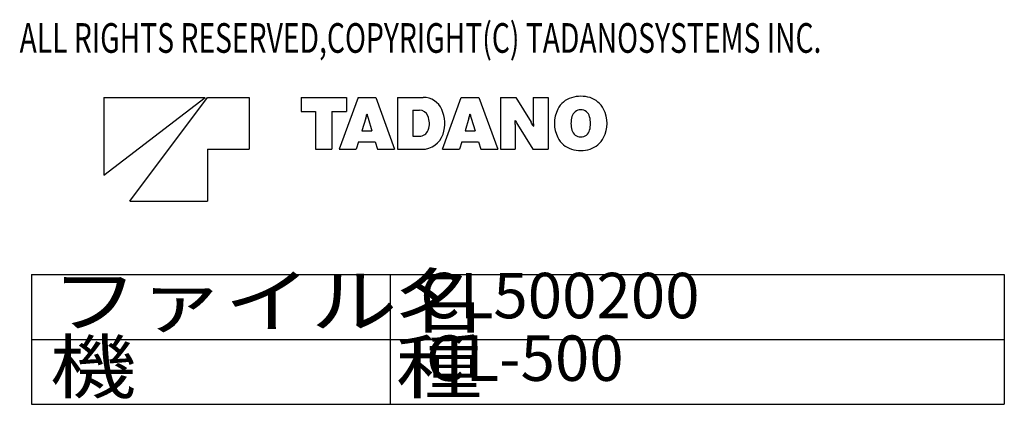
# Model space of a CAD drawing. Extents: x -5589 to 28113, y -27992 to -5410.
# Drawn here: x 15007 to 21385, y -7900 to -5410 of the extents above; entities that cross this region are included whole.
import ezdxf

# ---------------------------------------------------------------- set-up
doc = ezdxf.new("R2010")
doc.units = 0
doc.layers.get('0').update_dxf_attribs({"linetype": 'CONTINUOUS'})

msp = doc.modelspace()

# ---------------------------------------------------------------- linework, layer by layer
at = {"color": 7, "linetype": 'Continuous'}
for p, q in [((15552.3, -6417.6), (16207.5, -5913.6)), ((15552.3, -5913.6), (16207.5, -5913.6)), ((15552.3, -5913.6), (15552.3, -6417.6)), ((15720.3, -6585.6), (16224.3, -5913.6)), ((16224.3, -5913.6), (16493.1, -5913.6)), ((16493.1, -5913.6), (16493.1, -6249.6)), ((16829.1, -5913.6), (17122.9, -5913.6)), ((16829.1, -5913.6), (16829.1, -6004.8)), ((17198.9, -5913.6), (17077.3, -6249.6)), ((17122.9, -5913.6), (17122.9, -6004.8)), ((17198.9, -5913.6), (17313.7, -5913.6)), ((17313.7, -5913.6), (17435.3, -6249.6)), ((17453.1, -5913.6), (17453.1, -6249.6)), ((17453.1, -5913.6), (17620.9, -5913.6)), ((17745.2, -6249.6), (17866.7, -5913.6)), ((17866.7, -5913.6), (17981.5, -5913.6)), ((17981.5, -5913.6), (18103.1, -6249.6)), ((18120.8, -5913.6), (18120.8, -6249.6)), ((18120.8, -5913.6), (18220.5, -5913.6)), ((18220.5, -5913.6), (18319.5, -6074.6)), ((18333.6, -5913.6), (18333.6, -6074)), ((18333.6, -5913.6), (18429.9, -5913.6)), ((18429.9, -5913.6), (18429.9, -6249.6)), ((16829.1, -6004.8), (16922.9, -6004.8)), ((16922.9, -6004.8), (16922.9, -6249.6)), ((17029.2, -6004.8), (17029.2, -6249.6)), ((17029.2, -6004.8), (17122.9, -6004.8)), ((17249.2, -6048.3), (17224, -6129.7)), ((17255.2, -6021.6), (17257.5, -6021.6)), ((17263.5, -6048.3), (17288.5, -6129.7)), ((17552.6, -5996.4), (17552.6, -6165.2)), ((17552.6, -5996.4), (17596.5, -5996.4)), ((17917, -6048.3), (17891.9, -6129.7)), ((17923, -6021.6), (17925.3, -6021.6)), ((17931.3, -6048.3), (17956.4, -6129.7)), ((18215.6, -6063.9), (18217.5, -6063.9)), ((18217.1, -6089.2), (18217.1, -6249.6)), ((18231.3, -6088.6), (18330.2, -6249.6)), ((18333.3, -6099.4), (18335.1, -6099.4)), ((17224, -6129.7), (17288.5, -6129.7)), ((17552.6, -6165.2), (17596, -6165.2)), ((17891.9, -6129.7), (17956.4, -6129.7)), ((16224.3, -6249.6), (16224.3, -6585.6)), ((16224.3, -6249.6), (16493.1, -6249.6)), ((16922.9, -6249.6), (17029.2, -6249.6)), ((17077.3, -6249.6), (17187.1, -6249.6)), ((17202.2, -6200.6), (17187.1, -6249.6)), ((17202.2, -6200.6), (17310.5, -6200.6)), ((17310.5, -6200.6), (17325.5, -6249.6)), ((17325.5, -6249.6), (17435.3, -6249.6)), ((17453.1, -6249.6), (17612.9, -6249.6)), ((17745.2, -6249.6), (17854.9, -6249.6)), ((17870, -6200.6), (17854.9, -6249.6)), ((17870, -6200.6), (17978.3, -6200.6)), ((17978.3, -6200.6), (17993.4, -6249.6)), ((17993.4, -6249.6), (18103.1, -6249.6)), ((18120.8, -6249.6), (18217.1, -6249.6)), ((18330.2, -6249.6), (18429.9, -6249.6)), ((15720.3, -6585.6), (16224.3, -6585.6)), ((15084.5, -7060.4), (21384.5, -7060.4)), ((15084.5, -7060.4), (15084.5, -7900.4)), ((17405.8, -7060.4), (17405.8, -7900.4)), ((21384.5, -7060.4), (21384.5, -7900.4)), ((15084.5, -7480.4), (21384.5, -7480.4)), ((15084.5, -7900.4), (21384.5, -7900.4))]:
    msp.add_line(p, q, dxfattribs=at)
for centre, radius, start, end in [((17620.9, -6045.3), 131.7, 23.9328, 90), ((18624.9, -6057), 148.6, 107.346, 153.043), ((18640.9, -6108.6), 202.6, 72.7367, 107.323), ((18657, -6057), 148.6, 27.0618, 72.7366), ((17539.1, -6081.6), 221.2, 341.626, 23.9327), ((18673, -6081.6), 202.6, 152.861, 207.131), ((18640.9, -6053.5), 59.7, 14.6894, 164.799), ((18608.8, -6081.6), 202.6, 332.938, 27.062), ((17080.7, -5996.4), 176.3, 342.867, 351.73902), ((17431.9, -5996.4), 176.3, 188.261, 197.133), ((17596.5, -6055.5), 59.1, 22.2133, 90), ((17532.4, -6081.6), 128.3, 340.276, 22.213), ((17748.5, -5996.4), 176.3, 342.867, 351.73902), ((18099.7, -5996.4), 176.3, 188.261, 197.133), ((18748.1, -6081.6), 170.5, 165.132, 194.869), ((18533.7, -6081.6), 170.5, 345.311, 14.6886), ((18001, -6089.2), 216.1, 0, 6.7299), ((18515.9, -5913.6), 334.2, 206.723, 211.578), ((18034.7, -6249.6), 334.2, 26.7228, 31.5781), ((18549.8, -6074), 216.1, 180, 186.73), ((17596, -6104.4), 60.8, 270, 340.276), ((17612.9, -6106.1), 143.5, 270, 341.626), ((18624.9, -6106.2), 148.6, 206.967, 252.685), ((18640.9, -6109.7), 59.7, 195.203, 345.311), ((18657, -6106.2), 148.6, 287.263, 332.938), ((18640.9, -6054.6), 202.6, 252.699, 287.263)]:
    msp.add_arc(centre, radius, start, end, dxfattribs=at)

# ---------------------------------------------------------------- texts
at = {"color": 7, "linetype": 'Continuous', "width": 0.7}
msp.add_text('ALL RIGHTS RESERVED,COPYRIGHT(C) TADANOSYSTEMS INC.', height=192, dxfattribs=at).set_placement((15006.3, -5624.6))
at = {"color": 7, "linetype": 'Continuous', "attachment_point": 7}
for s, insert, char_height in [('\\T0.750;\\W1.222;\\A1;ファイル名', (15212.1, -7399.2), 336), ('CL500200', (17601.3, -7435.2), 294), ('\\T0.750;\\W1.222;\\A1;機\u3000\u3000\u3000種', (15202.4, -7826.6), 336), ('CL-500', (17638.3, -7840.5), 294)]:
    msp.add_mtext(s, dxfattribs=dict(at, insert=insert, char_height=char_height))

doc.saveas('drawing.dxf')
